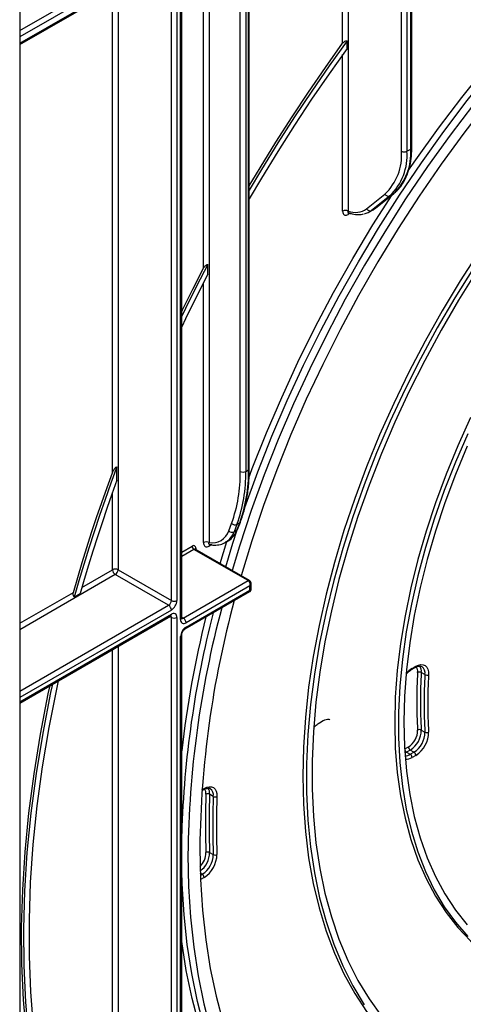
# Model space of a CAD drawing. Units: millimetres. Extents: x -446 to 6636, y -712 to 3696.
# Drawn here: x 3251 to 3421, y 1143 to 1522 of the extents above; entities that cross this region are included whole.
import ezdxf

# ---------------------------------------------------------------- set-up
doc = ezdxf.new("R2010")
doc.units = ezdxf.units.MM

msp = doc.modelspace()

# ---------------------------------------------------------------- linework, layer by layer
at = {"color": 7, "linetype": 'Continuous', "lineweight": 25, "ltscale": 10}
for p, q in [((3250.62419, 1685.08263), (3250.62419, 764.52537)), ((3401.02581, 1472.00293), (3401.02581, 1593.87754)), ((3401.46515, 1472.61524), (3401.46515, 1593.32437)), ((3397.49027, 1471.18652), (3397.49027, 1591.14965)), ((3399.61159, 1591.14965), (3399.61159, 1471.18652)), ((3338.95188, 1348.87632), (3338.95188, 1563.20322)), ((3250.62419, 1512.21273), (3304.96861, 1543.5851)), ((3308.9605, 1298.16835), (3308.9605, 1540.94026)), ((3311.08182, 1541.95398), (3311.08182, 1298.16835)), ((3312.49604, 1290.81935), (3312.49604, 1542.77039)), ((3312.93538, 1291.43166), (3312.93538, 1542.21722)), ((3376.56996, 1510.74634), (3376.56996, 1513.72884)), ((3399.61159, 1471.18652), (3401.02581, 1472.00293)), ((3384.07298, 1449.02531), (3391.12116, 1454.65613)), ((3392.99433, 1454.01209), (3385.94615, 1448.38126)), ((3387.36036, 1449.19767), (3394.40854, 1454.8285)), ((3387.48411, 1449.28209), (3394.53229, 1454.91292)), ((3394.40854, 1454.8285), (3392.99433, 1454.01209)), ((3394.40854, 1454.8285), (3394.53229, 1454.91292)), ((3385.11183, 1447.81158), (3386.52605, 1448.62799)), ((3385.94615, 1448.38126), (3387.36036, 1449.19767)), ((3387.36036, 1449.19767), (3387.48411, 1449.28209)), ((3323.04198, 1423.85017), (3323.04198, 1427.59701)), ((3288.04019, 1344.54218), (3288.04019, 1349.669)), ((3337.59833, 1347.85581), (3338.65899, 1348.46812)), ((3331.03183, 1325.01651), (3332.12947, 1327.86534)), ((3334.18683, 1327.48335), (3333.08918, 1324.63453)), ((3334.14984, 1325.24683), (3335.24749, 1328.09566)), ((3335.24749, 1328.09566), (3334.18683, 1327.48335)), ((3334.41851, 1325.55016), (3335.51616, 1328.39899)), ((3333.08918, 1324.63453), (3334.14984, 1325.24683)), ((3324.51685, 1319.70406), (3323.45619, 1319.09176)), ((3327.7629, 1312.36517), (3330.35477, 1320.89152)), ((3329.79911, 1320.57074), (3330.85977, 1321.18305)), ((3330.09223, 1320.75019), (3329.79911, 1320.57074)), ((3338.49803, 1305.82979), (3317.63838, 1317.87181)), ((3338.99799, 1305.8793), (3318.13834, 1317.92131)), ((3307.89984, 1296.33124), (3287.39375, 1308.16915)), ((3288.45441, 1310.00627), (3308.9605, 1298.16835)), ((3313.5567, 1291.43146), (3338.49803, 1305.82979)), ((3339.64448, 1302.4791), (3339.64448, 1304.68956)), ((3271.57475, 1299.51529), (3273.85142, 1300.82959)), ((3314.30664, 1287.27449), (3339.14444, 1301.61305)), ((3339.20514, 1303.78857), (3314.61736, 1289.59434)), ((3314.61736, 1287.96126), (3339.20514, 1302.15549)), ((3339.20514, 1302.15549), (3339.20514, 1303.78857)), ((3250.62419, 1258.67681), (3308.64978, 1292.17427)), ((3308.9605, 989.33786), (3308.9605, 1291.63603)), ((3311.08182, 1291.63603), (3311.08182, 987.42638)), ((3312.49604, 988.24278), (3312.49604, 1284.28703)), ((3312.93538, 990.23347), (3312.93538, 1284.89933)), ((3401.3848, 1271.56872), (3402.80267, 1272.38724)), ((3401.59194, 1272.02657), (3403.00982, 1272.84509)), ((3406.53429, 1269.62679), (3405.12007, 1270.4432)), ((3365.95737, 1251.11691), (3367.3739, 1251.93465)), ((3405.12007, 1248.28717), (3406.53429, 1247.47076)), ((3398.76352, 1240.99775), (3400.18139, 1241.81627)), ((3400.8885, 1240.59153), (3399.47062, 1239.77301)), ((3402.30271, 1239.77512), (3400.8885, 1240.59153)), ((3399.47062, 1239.77301), (3400.88484, 1238.9566)), ((3400.88484, 1238.9566), (3402.30271, 1239.77512)), ((3403.00982, 1238.55038), (3401.59194, 1237.73186)), ((3320.71029, 1224.99633), (3321.3521, 1225.36683)), ((3325.09042, 1222.74183), (3323.67621, 1223.55824)), ((3323.67621, 1201.13904), (3325.09042, 1200.32263))]:
    msp.add_line(p, q, dxfattribs=at)
at = {"color": 8, "linetype": 'Continuous', "lineweight": 25, "ltscale": 10}
for p, q in [((3376.98418, 1585.1588), (3376.98418, 1448.1059)), ((3374.86285, 1512.75849), (3374.86285, 1583.93419)), ((3337.59833, 1562.42183), (3337.59833, 1347.85581)), ((3338.65899, 1348.46812), (3338.65899, 1563.03414)), ((3335.47701, 1347.85581), (3335.47701, 1561.19722)), ((3321.33487, 1426.09578), (3321.33487, 1553.03314)), ((3323.45619, 1554.25775), (3323.45619, 1320.4666)), ((3250.62419, 1517.61917), (3303.24496, 1547.99649)), ((3304.30562, 1546.15937), (3250.62419, 1515.16975)), ((3250.62419, 1512.72012), (3305.87285, 1544.6145)), ((3286.33309, 1347.39275), (3286.33309, 1532.82704)), ((3288.45441, 1534.05165), (3288.45441, 1310.00627)), ((3374.86285, 1448.1059), (3374.86285, 1508.37346)), ((3377.74102, 1447.26306), (3376.98418, 1446.82615)), ((3321.33487, 1320.4666), (3321.33487, 1420.54172)), ((3286.33309, 1310.00627), (3286.33309, 1339.81562)), ((3312.93538, 1316.78977), (3316.93128, 1319.09655)), ((3317.63838, 1317.87181), (3312.93538, 1315.15682)), ((3318.34549, 1318.27988), (3318.34549, 1317.80173)), ((3287.39375, 1308.16915), (3250.62419, 1286.94254)), ((3274.52571, 1303.19002), (3286.33309, 1310.00627)), ((3250.62419, 1289.39197), (3271.25779, 1301.30349)), ((3250.62419, 1263.26671), (3307.89984, 1296.33124)), ((3308.9605, 1294.49412), (3250.62419, 1260.81728)), ((3250.62419, 1259.1842), (3308.9605, 1292.86104)), ((3308.9605, 1291.63603), (3308.33896, 1291.99484)), ((3312.93538, 1291.79014), (3313.5567, 1291.43146)), ((3286.33309, 1035.23495), (3286.33309, 1279.29112)), ((3288.45441, 1280.51573), (3288.45441, 1001.17578)), ((3399.47062, 1239.77301), (3398.79994, 1239.44744)), ((3320.73514, 1225.34893), (3321.55925, 1225.82468)), ((3320.85214, 1192.75471), (3320.07886, 1193.20111)), ((3320.10926, 1192.32585), (3320.85214, 1192.75471)), ((3321.55925, 1191.52996), (3320.17178, 1190.72899))]:
    msp.add_line(p, q, dxfattribs=at)
at = {"color": 7, "linetype": 'Continuous', "lineweight": 25, "ltscale": 10, "flags": 128}
for points in [[(3399.97949, 1463.49759), (3403.02028, 1467.91286), (3411.71832, 1480.05458), (3420.69382, 1491.88146), (3429.92735, 1503.36787), (3439.3989, 1514.48896), (3449.08796, 1525.22062)], [(3453.47876, 1522.46031), (3443.80551, 1511.74617), (3434.34942, 1500.64324), (3425.13097, 1489.17558), (3416.17013, 1477.36801), (3407.48629, 1465.24612), (3399.09827, 1452.83615), (3391.02423, 1440.16498), (3383.28167, 1427.26006), (3375.88734, 1414.14933), (3368.85727, 1400.86119), (3362.20668, 1387.42442), (3355.94997, 1373.86811), (3350.1007, 1360.22164), (3344.67152, 1346.51455), (3339.67421, 1332.77653), (3335.11958, 1319.03733), (3332.29243, 1309.75033)], [(3458.90576, 1522.49891), (3449.20914, 1511.98958), (3439.72421, 1501.07916), (3430.47212, 1489.79197), (3421.47352, 1478.1532), (3412.74849, 1466.18883), (3404.31649, 1453.92556), (3396.19635, 1441.39074), (3388.40618, 1428.61236), (3380.96336, 1415.61891), (3373.88451, 1402.4394), (3367.18541, 1389.10323), (3360.88102, 1375.64016), (3354.98541, 1362.08023), (3349.51172, 1348.45371), (3344.47218, 1334.79099), (3339.87803, 1321.12257), (3335.80884, 1307.72035)], [(3337.16383, 1333.84431), (3337.21863, 1334.00203), (3342.22411, 1347.76251), (3347.66217, 1361.49202), (3353.52101, 1375.16081), (3359.78795, 1388.73928), (3366.44942, 1402.19803), (3373.49098, 1415.5079), (3380.8974, 1428.64007), (3388.65263, 1441.5661), (3396.73987, 1454.25799), (3405.1416, 1466.68825), (3413.83964, 1478.82997), (3422.81514, 1490.65684), (3432.04867, 1502.14326), (3441.52022, 1513.26435), (3451.20928, 1523.99601)], [(3376.56996, 1513.72884), (3369.68772, 1504.09239), (3362.95208, 1494.31022), (3356.36881, 1484.39074), (3349.94358, 1474.34244), (3343.68189, 1464.17396), (3338.95188, 1456.22803)], [(3338.95188, 1457.83926), (3343.12359, 1464.82835), (3349.17595, 1474.65418), (3355.38108, 1484.36784), (3361.73403, 1493.96156), (3368.22968, 1503.42763), (3374.86285, 1512.75849)], [(3376.56996, 1510.74634), (3369.67265, 1501.02462), (3362.92594, 1491.15594), (3356.33575, 1481.149), (3349.90792, 1471.01261), (3343.64809, 1460.75571), (3338.95188, 1452.7916)], [(3338.59912, 1344.97943), (3340.10279, 1348.98712), (3345.54085, 1362.71663), (3351.39969, 1376.38542), (3357.66663, 1389.9639), (3364.3281, 1403.42264), (3371.36966, 1416.73251), (3378.77608, 1429.86468), (3386.53131, 1442.79071), (3393.93108, 1454.43261)], [(3427.40803, 1432.57384), (3420.12476, 1421.29104), (3413.17514, 1409.76686), (3406.57852, 1398.0334), (3400.35331, 1386.12337), (3394.51684, 1374.06997), (3389.08539, 1361.90679), (3384.07409, 1349.66773), (3379.49692, 1337.38691), (3375.36662, 1325.09854), (3371.69472, 1312.8369), (3368.49144, 1300.63614), (3365.76572, 1288.53027), (3363.52515, 1276.55304), (3361.77597, 1264.73783), (3360.52306, 1253.11757), (3359.76992, 1241.72464), (3359.51864, 1230.59081)], [(3323.04198, 1427.59701), (3318.67772, 1419.15664), (3314.43432, 1410.67004), (3312.93538, 1407.60166)], [(3312.93538, 1409.46208), (3313.23314, 1410.07108), (3317.22978, 1418.10375), (3321.33487, 1426.09578)], [(3425.14015, 1426.14819), (3418.02122, 1414.74072), (3411.24574, 1403.10785), (3404.83259, 1391.28198), (3398.79965, 1379.29609), (3393.16373, 1367.18358), (3387.94053, 1354.97821), (3383.14463, 1342.71399), (3378.78938, 1330.42512), (3374.88692, 1318.14583), (3371.44813, 1305.91037), (3368.48259, 1293.75282), (3365.99858, 1281.70707), (3364.00301, 1269.80671), (3362.50144, 1258.08489), (3361.49807, 1246.57428), (3360.99568, 1235.30697), (3360.99568, 1224.31437), (3361.49807, 1213.62711), (3362.50144, 1203.27498), (3364.00301, 1193.28683), (3365.99858, 1183.6905), (3368.48259, 1174.51273), (3371.44813, 1165.77912), (3374.88692, 1157.51399), (3378.78938, 1149.74039), (3383.14463, 1142.47998)], [(3323.04198, 1423.85017), (3318.65753, 1415.2635), (3314.39948, 1406.63069), (3312.93538, 1403.59064)], [(3426.50609, 1425.06252), (3419.47092, 1413.78926), (3412.77515, 1402.29324), (3406.43745, 1390.60651), (3400.47548, 1378.76163), (3394.90586, 1366.79161), (3389.74412, 1354.72983), (3385.00463, 1342.6099), (3380.70062, 1330.4656), (3376.84407, 1318.33078), (3373.44574, 1306.23926), (3370.51509, 1294.22474), (3368.0603, 1282.32071), (3366.08821, 1270.56035), (3364.60431, 1258.97643), (3363.61274, 1247.60125), (3363.11626, 1236.4665), (3363.11626, 1225.60322), (3363.61274, 1215.04169), (3364.60431, 1204.81135), (3366.08821, 1194.9407), (3368.0603, 1185.45727), (3370.51509, 1176.38748), (3373.44574, 1167.75661), (3376.84407, 1159.58872), (3380.70062, 1151.90658), (3385.00463, 1144.73159), (3389.74412, 1138.08375)], [(3424.07738, 1368.61992), (3419.15604, 1357.76057), (3414.65069, 1346.82167), (3410.57686, 1335.84092), (3406.9486, 1324.85619), (3403.77841, 1313.90532), (3401.07722, 1303.02608), (3398.85435, 1292.25597), (3397.11745, 1281.63211), (3395.87251, 1271.19113), (3395.12383, 1260.96902), (3394.87398, 1251.00101)], [(3422.97995, 1362.38613), (3418.26457, 1351.48231), (3413.97314, 1340.51776), (3410.12043, 1329.53028), (3406.71974, 1318.55775), (3403.78278, 1307.63799), (3401.31969, 1296.80865), (3399.33895, 1286.10705), (3397.84739, 1275.57009), (3396.85015, 1265.23409), (3396.35067, 1255.13467), (3396.35067, 1245.30667), (3396.85015, 1235.78394), (3397.84739, 1226.59933), (3399.33895, 1217.78449), (3401.31969, 1209.36981), (3403.78278, 1201.38429), (3406.71974, 1193.85547), (3410.12043, 1186.8093), (3413.97314, 1180.27006), (3418.26457, 1174.26029), (3422.97995, 1168.80073)], [(3422.77645, 1357.61984), (3418.25743, 1346.74493), (3414.1704, 1335.82478), (3410.52973, 1324.89775), (3407.34821, 1314.00223), (3404.637, 1303.17648), (3402.40563, 1292.45853), (3400.66195, 1281.88602), (3399.41206, 1271.4961), (3398.66037, 1261.32526), (3398.40951, 1251.40922), (3398.66037, 1241.78281), (3399.41206, 1232.47985), (3400.66195, 1223.53302), (3402.40563, 1214.97373), (3404.637, 1206.83206), (3407.34821, 1199.13661), (3410.52973, 1191.91439), (3414.1704, 1185.19079), (3418.25743, 1178.98942), (3422.77645, 1173.33206)], [(3271.25779, 1301.30349), (3272.92127, 1307.05112), (3274.64874, 1312.80539), (3276.43978, 1318.56489), (3278.29397, 1324.32827), (3280.21087, 1330.09412), (3282.19, 1335.86107), (3284.23091, 1341.62775), (3286.33309, 1347.39275)], [(3288.04019, 1349.669), (3285.72451, 1343.39638), (3283.48118, 1337.12117), (3281.31084, 1330.84516), (3279.2141, 1324.57011), (3277.19156, 1318.29782), (3275.24378, 1312.03007), (3273.37134, 1305.76863), (3271.57475, 1299.51529)], [(3288.04019, 1344.54218), (3286.06882, 1339.0734), (3284.15315, 1333.60357), (3282.2936, 1328.13389), (3280.49057, 1322.66556), (3278.74446, 1317.19976), (3277.05566, 1311.73771), (3275.42452, 1306.28058), (3273.85142, 1300.82959)], [(3329.88422, 1311.14056), (3332.65655, 1320.24036), (3334.30491, 1325.36928)], [(3403.00982, 1272.84509), (3404.01925, 1273.3077), (3404.98626, 1273.51062), (3405.8702, 1273.44533), (3406.6339, 1273.11455), (3407.24528, 1272.53221), (3407.67864, 1271.72277), (3407.91575, 1270.72025), (3407.94666, 1269.5668)], [(3265.40626, 1267.21032), (3264.86243, 1264.69354), (3261.81384, 1249.31644), (3259.26942, 1234.09301), (3257.23378, 1219.0508), (3255.71059, 1204.21702), (3254.70262, 1189.61849), (3254.21169, 1175.28162), (3254.23869, 1161.23235), (3254.78356, 1147.4961), (3255.84533, 1134.0977), (3257.42206, 1121.06139), (3259.51092, 1108.41076), (3262.10811, 1096.16868), (3265.20895, 1084.35731), (3268.80782, 1072.99801), (3272.89822, 1062.11132), (3277.47274, 1051.71693), (3282.52311, 1041.83366), (3288.04019, 1032.47937)], [(3286.33309, 1029.29063), (3280.70635, 1038.63194), (3275.54823, 1048.50865), (3270.86805, 1058.90288), (3266.67427, 1069.79585), (3262.97447, 1081.16785), (3259.77536, 1092.99831), (3257.0827, 1105.26585), (3254.90139, 1117.94827), (3253.23534, 1131.02265), (3252.08759, 1144.46533), (3251.46021, 1158.25201), (3251.35432, 1172.35775), (3251.77013, 1186.75705), (3252.70688, 1201.42386), (3254.16288, 1216.33166), (3256.13549, 1231.4535), (3258.62114, 1246.76202), (3261.61534, 1262.22953), (3262.2902, 1265.41145)], [(3263.19891, 1265.93604), (3262.5223, 1262.77346), (3259.4616, 1247.09958), (3256.92233, 1231.58742), (3254.90919, 1216.26576), (3253.42594, 1201.16302), (3252.47531, 1186.30722), (3252.05906, 1171.72591), (3252.17798, 1157.44615), (3252.83185, 1143.49443), (3254.01944, 1129.89663), (3255.73855, 1116.67797), (3257.98601, 1103.86298), (3260.75762, 1091.47544), (3264.04827, 1079.53831), (3267.85183, 1068.07374), (3272.16126, 1057.10302), (3276.96856, 1046.64647), (3282.26481, 1036.72351), (3288.04019, 1027.35255)], [(3394.87398, 1251.00101), (3395.12383, 1241.32148), (3395.87251, 1231.96378), (3397.11745, 1222.96017), (3398.85435, 1214.34169), (3401.07722, 1206.13806), (3403.77841, 1198.37754), (3406.9486, 1191.0869), (3410.57686, 1184.29127), (3414.65069, 1178.01406), (3419.15604, 1172.27692), (3424.07738, 1167.09963), (3429.39774, 1162.50004), (3435.0988, 1158.49399), (3437.3392, 1157.14283)], [(3359.51864, 1230.59081), (3359.76992, 1219.7471), (3360.52306, 1209.22373), (3361.77597, 1199.05005), (3363.52515, 1189.25439), (3365.76572, 1179.86407), (3368.49144, 1170.90526), (3371.69472, 1162.40293), (3375.36662, 1154.38077), (3379.49692, 1146.86115), (3384.07409, 1139.86501), (3389.08539, 1133.41187), (3394.51684, 1127.51971), (3400.35331, 1122.20495), (3406.57852, 1117.48241), (3412.34123, 1113.84038)], [(3321.55925, 1225.82468), (3322.55238, 1226.28177), (3323.50513, 1226.4878), (3324.37873, 1226.43439), (3325.13766, 1226.12371), (3325.75105, 1225.56841), (3326.19395, 1224.79105), (3326.44835, 1223.82327), (3326.50391, 1222.70442)], [(3319.92066, 1202.83293), (3320.17074, 1190.75357), (3320.92045, 1178.98991), (3322.16809, 1167.56819), (3323.91089, 1156.51391), (3326.14496, 1145.85173), (3328.86531, 1135.60543)], [(3315.34496, 1200.19144), (3315.59264, 1188.04582), (3316.33517, 1176.21248), (3317.57093, 1164.71705), (3319.29724, 1153.58442), (3321.51036, 1142.83871), (3324.20551, 1132.50318)], [(3401.43135, 1043.38612), (3396.73987, 1044.9999), (3388.65263, 1048.35446), (3380.8974, 1052.3265), (3373.49098, 1056.9074), (3366.44942, 1062.08725), (3359.78795, 1067.85483), (3353.52101, 1074.19764), (3347.66217, 1081.10196), (3342.22411, 1088.55283), (3337.21863, 1096.5341), (3332.65655, 1105.0285), (3328.54776, 1114.01763), (3324.90116, 1123.48202), (3321.72464, 1133.40117), (3319.02508, 1143.7536), (3316.80833, 1154.51688), (3315.0792, 1165.66772), (3313.84142, 1177.18195), (3313.09768, 1189.03464), (3312.93538, 1194.01042)], [(3377.84403, 1054.08301), (3371.36966, 1058.13201), (3364.3281, 1063.31186), (3357.66663, 1069.07944), (3351.39969, 1075.42226), (3345.54085, 1082.32657), (3340.10279, 1089.77744), (3335.09731, 1097.75871), (3330.53523, 1106.25311), (3326.42644, 1115.24224), (3322.77984, 1124.70663), (3319.60332, 1134.62578), (3316.90376, 1144.97821), (3314.68701, 1155.7415), (3312.95788, 1166.89233), (3312.93538, 1167.06472)]]:
    msp.add_lwpolyline(points, dxfattribs=at)
at = {"color": 8, "linetype": 'Continuous', "lineweight": 25, "ltscale": 10, "flags": 128}
msp.add_lwpolyline([(3386.52605, 1448.62799), (3386.55127, 1448.64263), (3387.36036, 1449.19767)], dxfattribs=at)
at = {"color": 7, "linetype": 'Continuous', "lineweight": 25, "ltscale": 100}
for centre, radius, start, end in [((3376.95973, 1469.60469), 20.59139, 313.4511058, 4.4058068), ((3378.28116, 1469.54306), 21.39365, 313.4511058, 4.4058068), ((3379.69537, 1470.35947), 21.39365, 313.4511058, 4.4058068), ((3398.55093, 1473.23359), 2.30553, 242.6096722, 297.3903278), ((3392.40852, 1455.35433), 1.4645, 208.4729763, 293.5786667), ((3375.92352, 1446.05884), 2.30553, 62.6096722, 117.3903278), ((3379.68191, 1455.09361), 7.49038, 248.8899983, 305.8897863), ((3381.70996, 1453.70618), 6.80441, 282.8330974, 308.5036888), ((3385.36034, 1449.7235), 1.4645, 208.4729763, 293.5786667), ((3279.68093, 1346.92371), 55.80386, 340.0302363, 0.9570657), ((3280.73608, 1346.9059), 56.87018, 340.0302363, 0.9570657), ((3281.79674, 1347.5182), 56.87018, 340.0302363, 0.9570657), ((3336.53767, 1349.90288), 2.30553, 242.6096722, 297.3903278), ((3333.42692, 1329.12191), 1.80619, 224.0832308, 294.8804031), ((3324.58845, 1327.16307), 6.79153, 260.4030359, 341.5748818), ((3326.8325, 1327.80729), 7.75238, 301.297897, 340.7142452), ((3332.32927, 1326.27308), 1.80619, 224.0832308, 294.8804031), ((3333.86077, 1325.77353), 0.60081, 298.7600134, 338.1745992), ((3322.39553, 1318.41953), 2.30553, 62.6096722, 117.3903278), ((3317.48334, 1318.41973), 0.87342, 350.785963, 129.2032852), ((3318.46649, 1319.16641), 1.5368, 182.6054785, 237.3945217), ((3287.39375, 1307.9592), 2.30553, 62.6096722, 117.3903278), ((3288.63591, 1310.11106), 2.30521, 182.6054785, 237.3945217), ((3286.15158, 1310.11106), 2.30521, 302.6054783, 357.3945215), ((3306.65768, 1298.27314), 2.30521, 302.6054783, 357.3945215), ((3306.47617, 1298.37794), 4.61041, 302.6054783, 357.3945215), ((3310.02116, 1300.21542), 2.30553, 242.6096722, 297.3903278), ((3698.39657, 1198.80762), 378.49732, 164.7811157, 179.3906481), ((3306.65768, 1294.38933), 2.30521, 2.6054785, 57.3945217), ((3309.7886, 1291.84581), 1.31013, 350.785963, 129.2032852), ((3701.12411, 1196.45508), 388.37521, 165.5321983, 178.2244108), ((3700.09061, 1196.22191), 384.76613, 165.0685402, 179.4088843), ((3310.02116, 1293.68309), 2.30553, 242.6096722, 297.3903278), ((3313.78926, 1290.60957), 1.31013, 170.785963, 309.2032852), ((3719.89065, 1193.48247), 409.64322, 166.1057266, 173.4327605), ((3312.31453, 1289.48955), 2.30521, 2.6054785, 57.3945217), ((3317.10169, 1284.07744), 4.61041, 122.6054783, 177.3945215), ((3581.45331, 1259.36625), 178.09416, 176.4147255, 183.5852745), ((3404.35092, 1268.99067), 1.64361, 62.0975797, 113.0381067), ((3581.92522, 1259.36518), 177.15186, 176.4147255, 183.5852745), ((3583.33944, 1258.54878), 177.15186, 176.4147255, 183.5852745), ((3407.30344, 1271.07933), 1.64361, 242.0975797, 293.0381067), ((3583.81135, 1258.54771), 176.20957, 176.4147255, 183.5852745), ((3396.1185, 1248.22634), 7.58921, 302.3677409, 0.0223505), ((3396.01302, 1248.28361), 9.10705, 302.3677409, 0.0223505), ((3397.42724, 1247.4672), 9.10705, 302.3677409, 0.0223505), ((3397.32176, 1247.52447), 10.62489, 302.3677409, 0.0223505), ((3404.46565, 1246.99478), 1.44863, 63.1437344, 121.5481761), ((3407.18871, 1248.76314), 1.44863, 243.1437344, 301.5481761), ((3400.29873, 1241.06761), 1.5368, 182.6054785, 237.3945217), ((3401.7166, 1241.88613), 1.5368, 182.6054785, 237.3945217), ((3400.05673, 1237.66199), 1.5368, 2.6054785, 57.3945217), ((3401.4746, 1238.48051), 1.5368, 2.6054785, 57.3945217), ((3608.61339, 1212.34906), 286.57144, 177.7508298, 182.2491702), ((3322.93145, 1222.14059), 1.60138, 62.2848378, 114.682668), ((3609.08493, 1212.34864), 285.62877, 177.7508298, 182.2491702), ((3610.49914, 1211.53223), 285.62877, 177.7508298, 182.2491702), ((3325.83519, 1224.15949), 1.60138, 242.2848378, 294.682668), ((3610.97069, 1211.53181), 284.6861, 177.7508298, 182.2491702), ((3315.93926, 1200.47683), 9.15246, 302.4648486, 359.0346732), ((3315.82756, 1200.5391), 10.67787, 302.4648486, 359.0346732), ((3323.00309, 1199.82121), 1.47979, 62.9431733, 120.0214002), ((3325.76354, 1201.64047), 1.47979, 242.9431733, 300.0214002), ((3320.02403, 1191.4601), 1.5368, 2.6054785, 57.3945217)]:
    msp.add_arc(centre, radius, start, end, dxfattribs=at)
at = {"color": 8, "linetype": 'Continuous', "lineweight": 25, "ltscale": 100}
for centre, radius, start, end in [((3400.71446, 1472.6901), 0.75441, 294.3746583, 354.3052007), ((3377.82234, 1446.88125), 0.83997, 140.1322941, 183.7616204), ((3338.45142, 1348.92623), 0.50294, 294.3746583, 354.3052007), ((3334.95839, 1328.62238), 0.60084, 298.7606058, 338.146984), ((3325.70896, 1327.2304), 7.82344, 304.0748064, 340.6215254), ((3324.32419, 1319.14016), 0.86935, 143.154522, 183.1915834), ((3317.9313, 1317.46293), 0.50298, 65.692881, 125.6175775), ((3318.5844, 1317.78486), 0.54965, 115.7630675, 159.6209672), ((3338.78822, 1305.44826), 0.47935, 64.01136, 127.2566265), ((3308.2255, 1292.77991), 0.73947, 305.0133329, 6.2988475), ((3308.14842, 1291.6988), 0.81451, 355.5801528, 41.489357), ((3312.18469, 1291.50652), 0.75441, 294.3746583, 354.3052007), ((3313.09702, 1292.10157), 0.81262, 258.1859012, 304.4490553), ((3313.86558, 1287.8875), 0.75538, 305.887482, 5.6038521), ((3312.18429, 1284.97467), 0.75501, 294.3876371, 354.1564223), ((3406.26406, 1264.27879), 9.04747, 121.0911315, 140.5927643), ((3401.09079, 1271.97739), 0.50356, 305.8764996, 5.6048113), ((3402.53413, 1272.78453), 0.47953, 304.0563509, 7.2558295), ((3400.69885, 1270.90928), 3.03613, 352.3135414, 34.4871702), ((3401.51758, 1270.93147), 3.63544, 352.2813696, 34.7777557), ((3403.51359, 1270.23266), 3.08086, 348.6585353, 53.2454623), ((3398.9019, 1242.08363), 3.70275, 269.574316, 302.379948), ((3399.35482, 1241.16767), 4.09994, 264.6704816, 303.0688348), ((3321.08356, 1225.76411), 0.47953, 304.0563508, 7.2558296), ((3319.16278, 1223.87824), 3.11279, 354.7913931, 33.782519), ((3319.96385, 1223.89807), 3.72788, 354.7697561, 34.0389391), ((3322.13644, 1223.25694), 2.99856, 350.1083853, 54.5227129), ((3314.63382, 1201.22476), 7.62988, 314.7400627, 359.0815897), ((3314.39809, 1201.33621), 9.28022, 307.5514042, 358.7825872)]:
    msp.add_arc(centre, radius, start, end, dxfattribs=at)
at = {"color": 7, "linetype": 'Continuous', "lineweight": 25, "ltscale": 100}
msp.add_ellipse((3338.14448, 1304.40087), major_axis=(-0.18865, 1.54877), ratio=0.711533831, start_param=4.221095258, end_param=5.791891585, dxfattribs=at)
at = {"color": 8, "linetype": 'Continuous', "lineweight": 25, "ltscale": 100}
for centre, major_axis, ratio, start_param, end_param in [((3338.14448, 1304.40087), (1.43566, 0.61085), 0.711485721, 5.20383272, 5.973930955), ((3338.14448, 1302.76779), (-1.03781, 1.12699), 0.369020171, 3.058999646, 3.844479073), ((3338.14448, 1302.76779), (1.49489, -0.33531), 0.36890187, 5.580345011, 6.365743174)]:
    msp.add_ellipse(centre, major_axis=major_axis, ratio=ratio, start_param=start_param, end_param=end_param, dxfattribs=at)
at = {"color": 7, "linetype": 'Continuous', "lineweight": 25, "ltscale": 10}
for points, knots in [([(3374.86285, 1512.75849), (3375.0286, 1512.95294), (3375.35307, 1513.3336), (3375.94588, 1513.65522), (3376.35984, 1513.73744), (3376.53774, 1513.73016), (3376.56996, 1513.72884)], [0, 0, 0, 0, 0.363849295, 0.712267116, 0.947877748, 1, 1, 1, 1]), ([(3397.83878, 1458.59725), (3398.36402, 1459.47969), (3399.44891, 1461.3024), (3400.55923, 1464.58631), (3401.26892, 1468.21304), (3401.45828, 1470.97498), (3401.46447, 1472.45334), (3401.46515, 1472.61524)], [0, 0, 0, 0, 0.232703248, 0.48065814, 0.730985656, 0.970539511, 1, 1, 1, 1]), ([(3394.53229, 1454.91292), (3394.95475, 1455.28168), (3396.14067, 1456.31684), (3397.26791, 1457.54512), (3397.81226, 1458.54838), (3397.83878, 1458.59725)], [0, 0, 0, 0, 0.3448583485, 0.9680815164, 1, 1, 1, 1]), ([(3386.22079, 1448.53981), (3386.43449, 1448.62519), (3386.89256, 1448.80819), (3387.27831, 1449.11723), (3387.48411, 1449.28209)], [0, 0, 0, 0, 0.46651445, 1, 1, 1, 1]), ([(3374.86285, 1448.1059), (3374.87506, 1447.91044), (3374.904, 1447.44707), (3375.1723, 1446.89542), (3375.65162, 1446.55509), (3376.27914, 1446.49964), (3376.74914, 1446.7173), (3376.98418, 1446.82615)], [0, 0, 0, 0, 0.156505082, 0.371023446, 0.581720328, 0.790832839, 1, 1, 1, 1]), ([(3377.08136, 1447.45862), (3377.54398, 1447.31177), (3378.87294, 1446.88994), (3380.87822, 1446.61845), (3382.30121, 1446.8919), (3382.93361, 1447.01343)], [0, 0, 0, 0, 0.228796172, 0.657261086, 1, 1, 1, 1]), ([(3377.11211, 1447.42972), (3377.1139, 1447.43319), (3377.11714, 1447.43944), (3377.19444, 1447.40699), (3377.2289, 1447.39252)], [0, 0, 0, 0, 0.554146968, 1, 1, 1, 1]), ([(3321.33487, 1426.09578), (3321.53584, 1426.4214), (3321.85645, 1426.94084), (3322.44117, 1427.40839), (3322.8155, 1427.57128), (3323.00068, 1427.59232), (3323.04198, 1427.59701)], [0, 0, 0, 0, 0.460671932, 0.734900425, 0.94088079, 1, 1, 1, 1]), ([(3286.33309, 1347.39275), (3286.37528, 1347.50193), (3286.5991, 1348.08106), (3287.01208, 1348.81679), (3287.58543, 1349.4635), (3287.905, 1349.60791), (3288.04019, 1349.669)], [0, 0, 0, 0, 0.1133043488, 0.6010386044, 0.8312195828, 1, 1, 1, 1]), ([(3335.51616, 1328.39899), (3335.81058, 1329.20613), (3336.6619, 1331.53996), (3337.73891, 1335.70545), (3338.58979, 1340.98465), (3338.91987, 1345.43716), (3338.94488, 1348.12413), (3338.95188, 1348.87632)], [0, 0, 0, 0, 0.13482649, 0.389844697, 0.645140739, 0.900661165, 1, 1, 1, 1]), ([(3321.33487, 1320.4666), (3321.35051, 1320.23489), (3321.38446, 1319.73174), (3321.67609, 1319.16316), (3322.15402, 1318.82962), (3322.76802, 1318.77381), (3323.22675, 1318.98575), (3323.45619, 1319.09176)], [0, 0, 0, 0, 0.182287755, 0.395839427, 0.599743734, 0.799804014, 1, 1, 1, 1]), ([(3323.48646, 1319.73318), (3323.94569, 1319.65438), (3325.24965, 1319.43066), (3327.2863, 1319.57052), (3329.0741, 1320.06061), (3329.89092, 1320.68168), (3330.1005, 1320.84104)], [0, 0, 0, 0, 0.190234307, 0.540169745, 0.882011962, 1, 1, 1, 1]), ([(3323.60185, 1319.70316), (3323.60264, 1319.70821), (3323.60368, 1319.71493), (3323.65841, 1319.69318), (3323.67207, 1319.68775)], [0, 0, 0, 0, 0.750270577, 1, 1, 1, 1]), ([(3318.1472, 1317.92431), (3318.09106, 1317.97937), (3318.02772, 1318.04147), (3318.03594, 1318.01511), (3318.03687, 1318.01212)], [0, 0, 0, 0, 0.886493088, 1, 1, 1, 1]), ([(3339.62813, 1304.65673), (3339.634, 1304.69436), (3339.66539, 1304.89576), (3339.55944, 1305.25115), (3339.33385, 1305.64374), (3339.10202, 1305.80634), (3338.99799, 1305.8793)], [0, 0, 0, 0, 0.078453688, 0.419853932, 0.739685264, 1, 1, 1, 1]), ([(3271.57475, 1299.51529), (3271.487, 1299.64634), (3271.31167, 1299.90818), (3271.18361, 1300.413), (3271.16539, 1300.89389), (3271.23021, 1301.18122), (3271.25779, 1301.30349)], [0, 0, 0, 0, 0.261681064, 0.522864276, 0.796972332, 1, 1, 1, 1]), ([(3339.12394, 1301.60177), (3339.12432, 1301.6019), (3339.23505, 1301.64018), (3339.41494, 1301.81922), (3339.59351, 1302.11421), (3339.65775, 1302.36286), (3339.64162, 1302.48555), (3339.64004, 1302.49762)], [0, 0, 0, 0, 0.001122409, 0.324223711, 0.657789542, 0.966346239, 1, 1, 1, 1]), ([(3308.64978, 1292.17427), (3308.72414, 1292.2084), (3308.84781, 1292.26516), (3308.84069, 1292.26104), (3308.83786, 1292.2594)], [0, 0, 0, 0, 0.601320017, 1, 1, 1, 1]), ([(3312.96033, 1291.21734), (3312.95586, 1291.22312), (3312.94786, 1291.23348), (3312.9392, 1291.37096), (3312.93538, 1291.43166)], [0, 0, 0, 0, 0.558549799, 1, 1, 1, 1]), ([(3312.93538, 1284.89933), (3312.94105, 1285.00303), (3312.95297, 1285.22088), (3313.08305, 1285.69447), (3313.32571, 1286.22107), (3313.66875, 1286.72611), (3314.03473, 1287.09818), (3314.22521, 1287.2217), (3314.30664, 1287.27449)], [0, 0, 0, 0, 0.147490037, 0.309835705, 0.487806382, 0.675122336, 0.861128927, 1, 1, 1, 1]), ([(3399.43579, 1269.88943), (3399.46499, 1269.9295), (3399.87004, 1270.48519), (3400.57554, 1271.05313), (3401.19574, 1271.44828), (3401.3848, 1271.56872)], [0, 0, 0, 0, 0.051256731, 0.710802397, 1, 1, 1, 1]), ([(3402.80267, 1272.38724), (3403.01845, 1272.50078), (3403.64759, 1272.83182), (3404.55661, 1272.96298), (3405.11294, 1272.92507), (3405.31081, 1272.71067), (3405.33083, 1272.68898)], [0, 0, 0, 0, 0.196862772, 0.573974616, 0.956891551, 1, 1, 1, 1]), ([(3367.3739, 1251.93465), (3367.5897, 1252.04821), (3368.21887, 1252.37931), (3369.12746, 1252.50962), (3369.68045, 1252.47454), (3369.87568, 1252.26438), (3369.89266, 1252.2461)], [0, 0, 0, 0, 0.198178482, 0.577810709, 0.963286825, 1, 1, 1, 1]), ([(3363.72806, 1249.06348), (3363.82913, 1249.20803), (3364.29831, 1249.87905), (3365.10429, 1250.57209), (3365.74705, 1250.98259), (3365.95737, 1251.11691)], [0, 0, 0, 0, 0.155914571, 0.723804792, 1, 1, 1, 1]), ([(3321.3521, 1225.36683), (3321.5679, 1225.48041), (3322.1971, 1225.81157), (3323.10532, 1225.94112), (3323.65542, 1225.90852), (3323.84837, 1225.70204), (3323.86269, 1225.68671)], [0, 0, 0, 0, 0.199334589, 0.581181464, 0.968906319, 1, 1, 1, 1])]:
    msp.add_open_spline(points, degree=3, knots=knots, dxfattribs=at)
at = {"color": 8, "linetype": 'Continuous', "lineweight": 25, "ltscale": 10}
for points, knots in [([(3377.23248, 1447.40796), (3377.23025, 1447.40802), (3377.13262, 1447.41074), (3377.02272, 1447.55402), (3376.94057, 1447.79687), (3376.97116, 1448.01363), (3376.98418, 1448.1059)], [0, 0, 0, 0, 0.008241056, 0.36120277, 0.728084638, 1, 1, 1, 1]), ([(3323.67214, 1319.71081), (3323.65042, 1319.71073), (3323.5351, 1319.71029), (3323.42771, 1319.85934), (3323.37216, 1320.11868), (3323.42934, 1320.35543), (3323.45619, 1320.4666)], [0, 0, 0, 0, 0.070334592, 0.373387647, 0.705771098, 1, 1, 1, 1])]:
    msp.add_open_spline(points, degree=3, knots=knots, dxfattribs=at)

doc.saveas('drawing.dxf')
